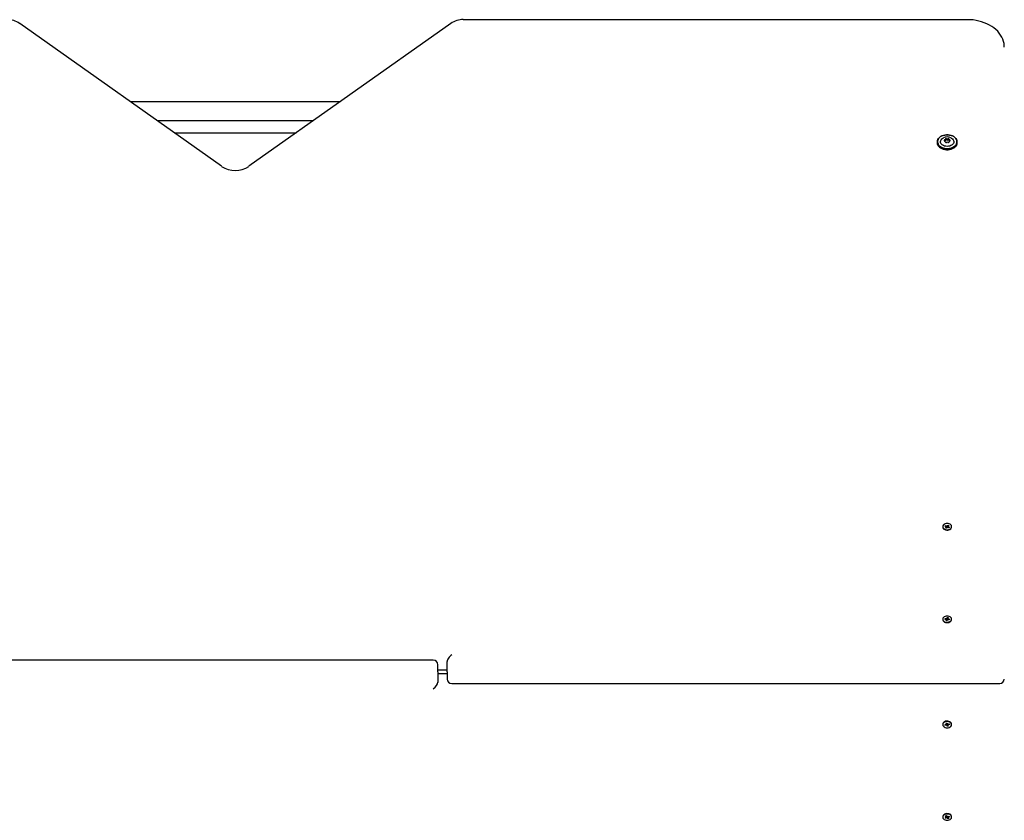
# Model space of a CAD drawing. Units: millimetres. Extents: x 1.1 to 9.35, y 2.08 to 7.01.
# Drawn here: x 4.19 to 5.26, y 4.64 to 5.51 of the extents above; entities that cross this region are included whole.
import ezdxf

# ---------------------------------------------------------------- set-up
doc = ezdxf.new("R2010")
doc.units = ezdxf.units.MM
doc.header["$LTSCALE"] = 50
doc.linetypes.add('SLD-Сплошная', pattern=[0])

msp = doc.modelspace()

# ---------------------------------------------------------------- linework, layer by layer
at = {"color": 7, "linetype": 'SLD-Сплошная', "lineweight": 25}
for p, q in [((5.2226, 5.5084), (4.6752, 5.5084)), ((4.4128, 5.3493), (4.1935, 5.5044)), ((4.6617, 5.5044), (4.4424, 5.3493)), ((4.3135, 5.4195), (4.5417, 5.4195)), ((4.512, 5.3985), (4.3432, 5.3985)), ((4.3616, 5.3855), (4.4936, 5.3855)), ((5.1986, 5.3773), (5.1986, 5.3785)), ((5.2026, 5.3785), (5.2026, 5.3773)), ((5.1899, 5.3759), (5.1899, 5.3748)), ((5.1986, 5.3754), (5.1986, 5.376)), ((5.2026, 5.376), (5.2026, 5.3754)), ((5.2112, 5.3748), (5.2112, 5.3759)), ((5.1958, 4.9582), (5.1958, 4.9578)), ((5.1982, 4.9588), (5.1987, 4.9594)), ((5.1993, 4.9584), (5.1982, 4.9588)), ((5.1987, 4.9594), (5.1998, 4.959)), ((5.1993, 4.9584), (5.1987, 4.9594)), ((5.1989, 4.9579), (5.1995, 4.9582)), ((5.1996, 4.9579), (5.1989, 4.9579)), ((5.1989, 4.9569), (5.1995, 4.9577)), ((5.1998, 4.9566), (5.1989, 4.9569)), ((5.1996, 4.9566), (5.1996, 4.9578)), ((5.1998, 4.9575), (5.1996, 4.9578)), ((5.1996, 4.957), (5.1999, 4.9573)), ((5.2004, 4.9573), (5.1998, 4.9566)), ((5.2002, 4.9594), (5.2005, 4.959)), ((5.2002, 4.9589), (5.2002, 4.9594)), ((5.2003, 4.9574), (5.2002, 4.9594)), ((5.201, 4.957), (5.2007, 4.9575)), ((5.2007, 4.9574), (5.2007, 4.9574)), ((5.2007, 4.9574), (5.201, 4.9573)), ((5.2008, 4.9592), (5.2014, 4.9599)), ((5.2008, 4.9577), (5.2014, 4.9599)), ((5.201, 4.9576), (5.201, 4.957)), ((5.2014, 4.9599), (5.2023, 4.9595)), ((5.2024, 4.957), (5.2014, 4.9575)), ((5.2015, 4.9585), (5.2023, 4.9585)), ((5.2015, 4.9584), (5.2015, 4.9574)), ((5.2023, 4.9585), (5.2016, 4.9583)), ((5.2023, 4.9595), (5.2017, 4.9588)), ((5.2019, 4.9581), (5.203, 4.9576)), ((5.203, 4.9576), (5.2024, 4.957)), ((5.2024, 4.9571), (5.203, 4.9576)), ((5.2054, 4.9578), (5.2054, 4.9582)), ((5.1958, 4.8578), (5.1958, 4.8574)), ((5.1981, 4.8579), (5.1983, 4.8586)), ((5.1993, 4.8577), (5.1981, 4.8579)), ((5.1983, 4.8586), (5.1995, 4.8584)), ((5.1989, 4.8577), (5.1983, 4.8586)), ((5.1991, 4.8572), (5.1996, 4.8576)), ((5.1998, 4.8573), (5.1991, 4.8572)), ((5.1995, 4.8562), (5.1998, 4.8571)), ((5.2005, 4.8561), (5.1995, 4.8562)), ((5.1997, 4.8589), (5.2002, 4.8585)), ((5.1999, 4.8584), (5.1997, 4.8589)), ((5.1998, 4.8562), (5.1998, 4.8572)), ((5.2004, 4.8587), (5.2007, 4.8596)), ((5.2004, 4.8572), (5.2007, 4.8596)), ((5.2004, 4.857), (5.2008, 4.857)), ((5.2008, 4.8569), (5.2005, 4.8561)), ((5.2007, 4.8596), (5.2017, 4.8594)), ((5.2015, 4.8568), (5.201, 4.8571)), ((5.2013, 4.8585), (5.2013, 4.8573)), ((5.2013, 4.8573), (5.2015, 4.8568)), ((5.2017, 4.8594), (5.2014, 4.8586)), ((5.2014, 4.8583), (5.2021, 4.8585)), ((5.2021, 4.8585), (5.2016, 4.8581)), ((5.2029, 4.8571), (5.2017, 4.8573)), ((5.2019, 4.858), (5.2031, 4.8578)), ((5.2025, 4.8571), (5.2031, 4.8578)), ((5.2031, 4.8578), (5.2029, 4.8571)), ((5.2054, 4.8574), (5.2054, 4.8578)), ((4.6426, 4.8133), (4.0476, 4.8133)), ((4.6576, 4.8005), (4.6576, 4.8119)), ((4.6476, 4.8005), (4.6476, 4.8083)), ((4.6476, 4.8026), (4.6576, 4.8026)), ((4.6476, 4.8005), (4.6476, 4.7892)), ((4.6576, 4.8005), (4.6576, 4.7928)), ((4.6576, 4.7985), (4.6476, 4.7985)), ((4.6626, 4.7878), (5.2576, 4.7878)), ((5.1958, 4.7437), (5.1958, 4.7433)), ((5.1981, 4.7432), (5.1993, 4.7434)), ((5.1983, 4.7425), (5.1981, 4.7432)), ((5.1989, 4.7433), (5.1983, 4.7425)), ((5.1995, 4.7427), (5.1983, 4.7425)), ((5.1991, 4.7439), (5.1998, 4.7438)), ((5.1996, 4.7435), (5.1991, 4.7439)), ((5.1995, 4.7449), (5.2005, 4.745)), ((5.1998, 4.744), (5.1995, 4.7449)), ((5.1997, 4.7422), (5.1999, 4.7427)), ((5.2002, 4.7426), (5.1997, 4.7422)), ((5.1998, 4.7439), (5.1998, 4.7449)), ((5.2008, 4.7441), (5.2004, 4.7441)), ((5.2004, 4.7438), (5.2007, 4.7415)), ((5.2007, 4.7415), (5.2004, 4.7423)), ((5.2005, 4.745), (5.2008, 4.7442)), ((5.2017, 4.7417), (5.2007, 4.7415)), ((5.201, 4.744), (5.2015, 4.7443)), ((5.2015, 4.7443), (5.2013, 4.7438)), ((5.2013, 4.7438), (5.2013, 4.7426)), ((5.2021, 4.7426), (5.2014, 4.7428)), ((5.2014, 4.7425), (5.2017, 4.7417)), ((5.2016, 4.743), (5.2021, 4.7426)), ((5.2017, 4.7438), (5.2029, 4.744)), ((5.2031, 4.7433), (5.2019, 4.7431)), ((5.2025, 4.744), (5.2031, 4.7433)), ((5.2029, 4.744), (5.2031, 4.7433)), ((5.2054, 4.7433), (5.2054, 4.7437)), ((5.1958, 4.6433), (5.1958, 4.6429)), ((5.1982, 4.6423), (5.1993, 4.6427)), ((5.1987, 4.6417), (5.1982, 4.6423)), ((5.1993, 4.6427), (5.1987, 4.6417)), ((5.1998, 4.6421), (5.1987, 4.6417)), ((5.1989, 4.6442), (5.1998, 4.6445)), ((5.1995, 4.6434), (5.1989, 4.6442)), ((5.1989, 4.6432), (5.1996, 4.6432)), ((5.1995, 4.6429), (5.1989, 4.6432)), ((5.1996, 4.6433), (5.1996, 4.6445)), ((5.1999, 4.6438), (5.1996, 4.6441)), ((5.1998, 4.6436), (5.1996, 4.6433)), ((5.1998, 4.6445), (5.2004, 4.6438)), ((5.2003, 4.6437), (5.2002, 4.6417)), ((5.2002, 4.6417), (5.2002, 4.6422)), ((5.2005, 4.6421), (5.2002, 4.6417)), ((5.2007, 4.6436), (5.201, 4.644)), ((5.201, 4.6438), (5.2007, 4.6436)), ((5.2007, 4.6436), (5.2007, 4.6437)), ((5.2008, 4.6434), (5.2014, 4.6412)), ((5.2014, 4.6412), (5.2008, 4.6419)), ((5.201, 4.644), (5.201, 4.6435)), ((5.2014, 4.6436), (5.2024, 4.6441)), ((5.2023, 4.6416), (5.2014, 4.6412)), ((5.2015, 4.6437), (5.2015, 4.6427)), ((5.2023, 4.6426), (5.2015, 4.6426)), ((5.2016, 4.6428), (5.2023, 4.6426)), ((5.2017, 4.6423), (5.2023, 4.6416)), ((5.203, 4.6434), (5.2019, 4.643)), ((5.2024, 4.6441), (5.203, 4.6434)), ((5.2024, 4.644), (5.203, 4.6434)), ((5.2054, 4.6429), (5.2054, 4.6433))]:
    msp.add_line(p, q, dxfattribs=at)
at = {"color": 7, "linetype": 'SLD-Сплошная', "lineweight": 25, "flags": 128}
for points in [[(5.2626, 5.4787), (5.2625, 5.4801), (5.2623, 5.4825), (5.2617, 5.4849), (5.2609, 5.4872), (5.2599, 5.4894), (5.2586, 5.4916), (5.2571, 5.4938), (5.2554, 5.4958), (5.2534, 5.4977), (5.2513, 5.4995), (5.2489, 5.5011), (5.2464, 5.5026), (5.2437, 5.504), (5.2409, 5.5051), (5.238, 5.5061), (5.235, 5.507), (5.2319, 5.5076), (5.2287, 5.5081), (5.2255, 5.5083), (5.2226, 5.5084)], [(5.1899, 5.3759), (5.1901, 5.3772), (5.1905, 5.3784), (5.1912, 5.3795), (5.1922, 5.3805), (5.1934, 5.3815), (5.1948, 5.3822), (5.1963, 5.3828), (5.198, 5.3832), (5.1997, 5.3834), (5.2015, 5.3834), (5.2032, 5.3832), (5.2049, 5.3828), (5.2064, 5.3822), (5.2078, 5.3815), (5.209, 5.3805), (5.21, 5.3795), (5.2107, 5.3784), (5.2111, 5.3772), (5.2112, 5.3759), (5.2111, 5.3747), (5.2107, 5.3735), (5.21, 5.3723), (5.209, 5.3713), (5.2078, 5.3704), (5.2064, 5.3696), (5.2049, 5.369), (5.2032, 5.3686), (5.2015, 5.3684), (5.1997, 5.3684), (5.198, 5.3686), (5.1963, 5.369), (5.1948, 5.3696), (5.1934, 5.3704), (5.1922, 5.3713), (5.1912, 5.3723), (5.1905, 5.3735), (5.1901, 5.3747), (5.1899, 5.3759)], [(5.19, 5.376), (5.1902, 5.3748), (5.1906, 5.3736), (5.1913, 5.3724), (5.1923, 5.3714), (5.1934, 5.3705), (5.1948, 5.3697), (5.1964, 5.3692), (5.198, 5.3688), (5.1997, 5.3686), (5.2015, 5.3686), (5.2032, 5.3688), (5.2048, 5.3692), (5.2064, 5.3697), (5.2077, 5.3705), (5.2089, 5.3714), (5.2099, 5.3724), (5.2106, 5.3736), (5.211, 5.3748), (5.2111, 5.376), (5.211, 5.3772), (5.2106, 5.3784), (5.2099, 5.3795), (5.2089, 5.3806), (5.2077, 5.3815), (5.2064, 5.3822), (5.2048, 5.3828), (5.2032, 5.3832), (5.2015, 5.3834), (5.1997, 5.3834), (5.198, 5.3832), (5.1964, 5.3828), (5.1948, 5.3822), (5.1934, 5.3815), (5.1923, 5.3806), (5.1913, 5.3795), (5.1906, 5.3784), (5.1902, 5.3772), (5.19, 5.376)], [(5.2006, 5.3709), (5.1991, 5.371), (5.1977, 5.3713), (5.1965, 5.3718), (5.1953, 5.3725), (5.1944, 5.3733), (5.1938, 5.3742), (5.1934, 5.3752), (5.1934, 5.3762), (5.1936, 5.3773), (5.1941, 5.3782), (5.1949, 5.3791), (5.1959, 5.3799), (5.1964, 5.3802)], [(5.2046, 5.3802), (5.2053, 5.3799), (5.2063, 5.3791), (5.2071, 5.3782), (5.2076, 5.3773), (5.2078, 5.3762), (5.2078, 5.3752), (5.2074, 5.3742), (5.2067, 5.3733), (5.2058, 5.3725), (5.2047, 5.3718), (5.2035, 5.3713), (5.2021, 5.371), (5.2006, 5.3709)], [(5.1899, 5.3748), (5.1901, 5.3735), (5.1905, 5.3723), (5.1912, 5.3712), (5.1922, 5.3702), (5.1934, 5.3692), (5.1948, 5.3685), (5.1963, 5.3679), (5.198, 5.3675), (5.1997, 5.3673), (5.2015, 5.3673), (5.2032, 5.3675), (5.2049, 5.3679), (5.2064, 5.3685), (5.2078, 5.3692), (5.209, 5.3702), (5.21, 5.3712), (5.2107, 5.3723), (5.2111, 5.3735), (5.2112, 5.3748), (5.2112, 5.3748)], [(5.2111, 5.3749), (5.2111, 5.3747), (5.211, 5.3735), (5.2106, 5.3723), (5.2099, 5.3712), (5.2089, 5.3701), (5.2077, 5.3692), (5.2064, 5.3685), (5.2048, 5.3679), (5.2032, 5.3675), (5.2015, 5.3673), (5.1997, 5.3673), (5.198, 5.3675), (5.1964, 5.3679), (5.1948, 5.3685), (5.1934, 5.3692), (5.1923, 5.3701), (5.1913, 5.3712), (5.1906, 5.3723), (5.1902, 5.3735), (5.19, 5.3747), (5.19, 5.3747)], [(5.1965, 4.96), (5.196, 4.9592), (5.1958, 4.9584), (5.1959, 4.9575), (5.1963, 4.9567), (5.197, 4.956), (5.1979, 4.9554), (5.1989, 4.955), (5.2001, 4.9549), (5.2013, 4.9549), (5.2025, 4.9551), (5.2035, 4.9555), (5.2044, 4.9561), (5.205, 4.9569), (5.2053, 4.9577), (5.2054, 4.9585), (5.2051, 4.9594), (5.2046, 4.9601), (5.2038, 4.9608), (5.2028, 4.9612), (5.2017, 4.9615), (5.2005, 4.9616), (5.1993, 4.9615), (5.1982, 4.9612), (5.1972, 4.9606), (5.1965, 4.96)], [(5.1958, 4.9578), (5.1959, 4.9571), (5.1963, 4.9563), (5.197, 4.9556), (5.1979, 4.955), (5.1989, 4.9546), (5.2001, 4.9544), (5.2013, 4.9545), (5.2025, 4.9547), (5.2035, 4.9551), (5.2044, 4.9557), (5.205, 4.9564), (5.2053, 4.9573), (5.2054, 4.9578)], [(5.2017, 4.8611), (5.2005, 4.8612), (5.1993, 4.8611), (5.1982, 4.8608), (5.1973, 4.8603), (5.1965, 4.8596), (5.196, 4.8588), (5.1958, 4.858), (5.1959, 4.8571), (5.1963, 4.8563), (5.1969, 4.8556), (5.1978, 4.855), (5.1989, 4.8546), (5.2001, 4.8544), (5.2013, 4.8545), (5.2024, 4.8547), (5.2035, 4.8551), (5.2043, 4.8557), (5.205, 4.8564), (5.2053, 4.8572), (5.2054, 4.8581), (5.2051, 4.8589), (5.2046, 4.8597), (5.2038, 4.8603), (5.2028, 4.8608), (5.2017, 4.8611)], [(5.1958, 4.8574), (5.1959, 4.8567), (5.1963, 4.8559), (5.1969, 4.8552), (5.1978, 4.8546), (5.1989, 4.8542), (5.2001, 4.854), (5.2013, 4.854), (5.2024, 4.8543), (5.2035, 4.8547), (5.2043, 4.8553), (5.205, 4.856), (5.2053, 4.8568), (5.2054, 4.8574)], [(5.2054, 4.7437), (5.2053, 4.7443), (5.205, 4.7451), (5.2043, 4.7458), (5.2035, 4.7464), (5.2024, 4.7468), (5.2013, 4.7471), (5.2001, 4.7471), (5.1989, 4.7469), (5.1978, 4.7465), (5.1969, 4.7459), (5.1963, 4.7452), (5.1959, 4.7444), (5.1958, 4.7437)], [(5.2017, 4.74), (5.2028, 4.7403), (5.2038, 4.7408), (5.2046, 4.7414), (5.2051, 4.7422), (5.2054, 4.743), (5.2053, 4.7439), (5.205, 4.7447), (5.2043, 4.7454), (5.2035, 4.746), (5.2024, 4.7464), (5.2013, 4.7466), (5.2001, 4.7466), (5.1989, 4.7464), (5.1978, 4.746), (5.1969, 4.7455), (5.1963, 4.7448), (5.1959, 4.744), (5.1958, 4.7431), (5.196, 4.7423), (5.1965, 4.7415), (5.1973, 4.7408), (5.1982, 4.7403), (5.1993, 4.74), (5.2005, 4.7399), (5.2017, 4.74)], [(5.2054, 4.6433), (5.2053, 4.6438), (5.205, 4.6446), (5.2044, 4.6454), (5.2035, 4.646), (5.2025, 4.6464), (5.2013, 4.6466), (5.2001, 4.6467), (5.1989, 4.6465), (5.1979, 4.6461), (5.197, 4.6455), (5.1963, 4.6448), (5.1959, 4.644), (5.1958, 4.6433)], [(5.1965, 4.6411), (5.1972, 4.6404), (5.1982, 4.6399), (5.1993, 4.6396), (5.2005, 4.6395), (5.2017, 4.6396), (5.2028, 4.6398), (5.2038, 4.6403), (5.2046, 4.641), (5.2051, 4.6417), (5.2054, 4.6426), (5.2053, 4.6434), (5.205, 4.6442), (5.2044, 4.645), (5.2035, 4.6456), (5.2025, 4.646), (5.2013, 4.6462), (5.2001, 4.6462), (5.1989, 4.646), (5.1979, 4.6457), (5.197, 4.6451), (5.1963, 4.6444), (5.1959, 4.6436), (5.1958, 4.6427), (5.196, 4.6419), (5.1965, 4.6411)]]:
    msp.add_lwpolyline(points, dxfattribs=at)
at = {"color": 7, "linetype": 'SLD-Сплошная', "lineweight": 25}
for centre, radius, start, end in [((4.1803, 5.4848), 0.0236, 56.0705, 90.717), ((4.6748, 5.4851), 0.0234, 89.0589, 124.1536), ((5.2006, 5.3723), 0.00893, 63.4432, 117.5239), ((5.1977, 5.3773), 0.000468, 86.7428, 273.2572), ((5.1977, 5.3786), 0.000867, 268.5892, 12.9501), ((5.1993, 5.3788), 0.000669, 44.5235, 179.8914), ((5.1992, 5.3773), 0.000823, 53.6316, 137.6791), ((5.2006, 5.3805), 0.00154, 235.7267, 304.2733), ((5.2006, 5.3793), 0.00154, 235.7267, 304.2733), ((5.2019, 5.3788), 0.000669, 0.1131, 135.472), ((5.202, 5.3773), 0.000823, 42.3174, 126.3713), ((5.2035, 5.3786), 0.000867, 167.0421, 271.4185), ((5.2035, 5.3773), 0.000468, 266.7496, 93.2504), ((5.1977, 5.3759), 0.000867, 347.0505, 91.4133), ((5.1978, 5.3773), 0.00079, 296.4452, 356.054), ((5.1993, 5.3757), 0.000669, 180.1086, 315.4765), ((5.2006, 5.374), 0.00154, 55.7353, 124.2647), ((5.2019, 5.3757), 0.000669, 224.528, 359.8869), ((5.2033, 5.3773), 0.000775, 183.3363, 244.1644), ((5.2035, 5.3759), 0.000867, 88.5789, 192.9573), ((4.4276, 5.3723), 0.0274, 237.2763, 302.7237), ((5.199, 4.9578), 0.000654, 39.5639, 68.1922), ((5.1992, 4.9579), 0.00041, 318.4181, 357.6725), ((5.2002, 4.9599), 0.000959, 247.541, 269.6754), ((5.2002, 4.9583), 0.00101, 254.4505, 281.77), ((5.2009, 4.9569), 0.000674, 110.3829, 138.4512), ((5.2003, 4.9596), 0.000674, 290.383, 318.4467), ((5.201, 4.9566), 0.000959, 67.5486, 89.676), ((5.202, 4.9585), 0.00041, 138.4309, 177.6828), ((5.2021, 4.9587), 0.000653, 219.5475, 248.2043), ((5.1992, 4.8568), 0.000849, 56.9462, 80.9708), ((5.1997, 4.8594), 0.00101, 260.3701, 281.6813), ((5.1995, 4.8572), 0.00037, 341.0111, 23.081), ((5.1998, 4.8574), 0.000712, 275.4557, 325.3667), ((5.1999, 4.8589), 0.000495, 305.1589, 339.6905), ((5.2013, 4.8567), 0.000496, 125.1752, 159.6558), ((5.2017, 4.8585), 0.00037, 161.0111, 203.081), ((5.2015, 4.8563), 0.00101, 80.3711, 101.6803), ((5.202, 4.8588), 0.000848, 236.932, 260.9838), ((4.6426, 4.8083), 0.005, 0, 90), ((4.6626, 4.7928), 0.005, 180, 270), ((5.2576, 4.7928), 0.005, 270, 0), ((5.1992, 4.7442), 0.000849, 279.0292, 303.0538), ((5.1997, 4.7417), 0.00101, 78.3187, 99.6299), ((5.1998, 4.7436), 0.000743, 35.7315, 83.4461), ((5.1995, 4.7439), 0.00037, 336.919, 18.9889), ((5.1999, 4.7422), 0.000495, 20.3095, 54.8411), ((5.2013, 4.7444), 0.000496, 200.3442, 234.8248), ((5.2015, 4.7448), 0.00101, 258.3197, 279.6289), ((5.2017, 4.7426), 0.00037, 156.919, 198.9889), ((5.202, 4.7423), 0.000848, 99.0162, 123.068), ((5.199, 4.6433), 0.000654, 291.8078, 320.4361), ((5.1992, 4.6432), 0.00041, 2.3275, 41.5819), ((5.2002, 4.6412), 0.000959, 90.3246, 112.459), ((5.2002, 4.6428), 0.00101, 78.2234, 105.5562), ((5.2009, 4.6442), 0.000674, 221.5488, 249.6171), ((5.2003, 4.6415), 0.000674, 41.5533, 69.617), ((5.201, 4.6445), 0.000959, 270.324, 292.4514), ((5.202, 4.6426), 0.00041, 182.3172, 221.5691), ((5.2021, 4.6424), 0.000653, 111.7957, 140.4525)]:
    msp.add_arc(centre, radius, start, end, dxfattribs=at)
for centre, major_axis, ratio, start_param, end_param in [((5.1989, 4.9579), (-0.00033, 0.00631), 0.102206, 4.705035, 4.746537), ((5.2002, 4.9579), (-0.00054, 0.00121), 0.397901, 1.760257, 1.918786), ((5.2002, 4.9594), (-0.00072, 0.00589), 0.012456, 1.656407, 1.918207), ((5.2002, 4.9594), (0.00061, 0.00613), 0.064335, 4.383785, 4.645584), ((5.2002, 4.9579), (0.00032, 0.00134), 0.483461, 4.472957, 4.631486), ((5.201, 4.957), (0.00072, 0.00587), 0.0087, 1.484492, 1.562164), ((5.2023, 4.9585), (0.00001, 0.00637), 0.113763, 1.569719, 1.747464), ((5.2023, 4.9585), (0.00039, 0.00542), 0.113251, 1.624906, 1.789495), ((5.1991, 4.8572), (-0.0005, 0.00622), 0.084615, 4.723102, 4.765348), ((5.1997, 4.8589), (-0.00071, 0.00574), 0.02489, 4.361677, 4.623477), ((5.1997, 4.8589), (0.00047, 0.00624), 0.088086, 4.400637, 4.662437), ((5.1997, 4.8574), (0.00015, 0.00139), 0.510951, 4.521403, 4.679932), ((5.2015, 4.8568), (0.00068, 0.00602), 0.04284, 1.493917, 1.558869), ((5.2021, 4.8585), (-0.00019, 0.00635), 0.110059, 1.590329, 1.753431), ((5.2021, 4.8585), (0.00056, 0.00552), 0.083039, 1.646624, 1.793153), ((4.6626, 4.8154), (0.00462, 0.00462), 0.414214, 1.178097, 2.748894), ((4.6426, 4.7857), (0.00462, 0.00462), 0.414214, 4.31969, 5.890486), ((5.1991, 4.7439), (0.0005, 0.00622), 0.084615, 4.659429, 4.701676), ((5.1997, 4.7422), (0.00071, 0.00574), 0.02489, 4.801301, 5.063101), ((5.1997, 4.7422), (-0.00047, 0.00624), 0.088086, 4.762341, 5.024141), ((5.1997, 4.7437), (-0.00015, 0.00139), 0.510951, 4.744846, 4.903375), ((5.2015, 4.7443), (-0.00068, 0.00602), 0.04284, 1.582723, 1.647675), ((5.2021, 4.7426), (0.00019, 0.00635), 0.110059, 1.388161, 1.551264), ((5.2021, 4.7426), (-0.00056, 0.00552), 0.083039, 1.348439, 1.494968), ((5.1989, 4.6432), (0.00033, 0.00631), 0.102206, 4.678241, 4.719743), ((5.2002, 4.6432), (0.00054, 0.00121), 0.397901, 1.222806, 1.381335), ((5.2002, 4.6417), (0.00072, 0.00589), 0.012456, 1.223386, 1.485185), ((5.2002, 4.6417), (-0.00061, 0.00613), 0.064335, 4.779194, 5.040993), ((5.2002, 4.6432), (-0.00032, 0.00134), 0.483461, 4.793292, 4.951821), ((5.201, 4.644), (-0.00072, 0.00587), 0.0087, 1.579429, 1.657101), ((5.2023, 4.6426), (-0.00001, 0.00637), 0.113763, 1.394128, 1.571874), ((5.2023, 4.6426), (-0.00039, 0.00542), 0.113251, 1.352098, 1.516686)]:
    msp.add_ellipse(centre, major_axis=major_axis, ratio=ratio, start_param=start_param, end_param=end_param, dxfattribs=at)

doc.saveas('drawing.dxf')
